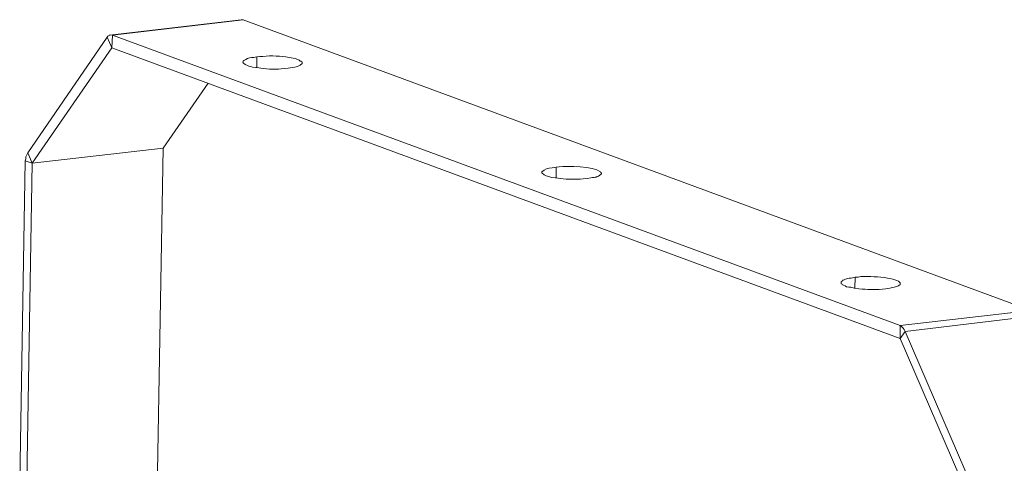
# Model space of a CAD drawing. Units: inches. Extents: x 4 to 293, y -207 to -4.
# Drawn here: x 216 to 258, y -120 to -102 of the extents above; entities that cross this region are included whole.
import ezdxf

# ---------------------------------------------------------------- set-up
doc = ezdxf.new("R2010")
doc.units = ezdxf.units.IN
doc.header["$MEASUREMENT"] = 0
doc.layers.add('Layer 1', color=7, linetype='Continuous')

msp = doc.modelspace()

# ---------------------------------------------------------------- linework, layer by layer
at = {"layer": 'Layer 1', "color": 7, "lineweight": 20, "true_color": 0xffffff}
for points in [[(220.145, -102.442), (225.649, -101.786)], [(220.145, -102.421), (225.564, -101.786)], [(225.564, -101.786), (225.649, -101.786)], [(258.753, -113.999), (225.649, -101.786)], [(216.59, -107.373), (219.934, -102.526)], [(219.933, -102.526), (219.954, -102.484), (220.039, -102.441), (220.06, -102.42)], [(219.934, -102.526), (220.124, -102.971)], [(220.061, -102.421), (220.145, -102.442)], [(220.146, -102.442), (220.124, -102.971)], [(220.145, -102.442), (253.25, -114.634)], [(216.78, -107.818), (220.124, -102.971)], [(220.124, -102.971), (253.25, -115.184)], [(226.22, -103.352), (226.072, -103.373), (225.987, -103.373), (225.902, -103.394), (225.818, -103.415), (225.754, -103.457), (225.669, -103.5), (225.648, -103.521), (225.648, -103.542), (225.627, -103.563)], [(226.22, -103.796), (226.22, -103.352)], [(225.627, -103.563), (225.648, -103.584), (225.648, -103.606), (225.669, -103.627), (225.712, -103.648), (225.733, -103.669), (225.818, -103.711), (225.881, -103.733), (225.966, -103.754), (226.029, -103.775), (226.177, -103.796)], [(226.178, -103.796), (226.22, -103.796)], [(224.167, -104.452), (222.283, -107.183)], [(216.483, -107.712), (216.504, -107.627), (216.504, -107.543), (216.589, -107.373)], [(216.59, -107.373), (216.78, -107.818)], [(216.78, -107.818), (222.283, -107.183)], [(222.283, -107.183), (222.029, -121.576)], [(216.251, -121.195), (216.484, -107.712)], [(216.484, -107.712), (216.78, -107.818)], [(216.547, -121.153), (216.78, -107.818)], [(238.793, -108.432), (238.793, -107.987)], [(238.751, -108.432), (238.793, -108.432)], [(251.366, -112.601), (251.196, -112.644), (251.112, -112.644), (251.048, -112.665), (250.964, -112.686), (250.879, -112.728), (250.837, -112.728), (250.815, -112.771), (250.773, -112.792), (250.773, -112.834)], [(250.773, -112.834), (250.773, -112.877), (250.815, -112.898), (250.837, -112.919), (250.879, -112.94), (250.942, -112.961), (251.006, -113.004), (251.091, -113.025), (251.175, -113.025), (251.323, -113.067)], [(251.345, -113.067), (251.366, -112.602)], [(252.657, -113.088), (252.826, -113.067), (252.996, -113.025), (253.059, -113.004), (253.144, -112.982), (253.186, -112.961), (253.207, -112.94), (253.25, -112.919), (253.25, -112.877)], [(251.324, -113.067), (251.366, -113.067)], [(258.753, -113.999), (253.25, -114.634)], [(258.944, -114.231), (253.462, -114.888)], [(253.461, -114.887), (253.419, -114.803), (253.377, -114.739), (253.355, -114.718), (253.313, -114.676), (253.292, -114.655), (253.25, -114.633)], [(253.25, -114.634), (253.25, -115.184)], [(253.462, -114.888), (253.25, -115.184)], [(253.462, -114.888), (256.594, -122.127)], [(253.25, -115.184), (256.383, -122.423)]]:
    msp.add_lwpolyline(points, dxfattribs=at)
for points, knots in [([(228.125, -103.606), (228.125, -103.606), (228.125, -103.584), (228.125, -103.584), (228.125, -103.584), (228.104, -103.542), (228.104, -103.542), (228.104, -103.542), (228.082, -103.521), (228.082, -103.521), (228.082, -103.521), (228.04, -103.521), (228.04, -103.521), (228.04, -103.521), (227.998, -103.479), (227.998, -103.479), (227.998, -103.479), (227.934, -103.457), (227.934, -103.457), (227.934, -103.457), (227.828, -103.415), (227.828, -103.415), (227.828, -103.415), (227.574, -103.373), (227.574, -103.373), (227.214, -103.307), (226.84, -103.289), (226.474, -103.33), (226.474, -103.33), (226.347, -103.33), (226.347, -103.33), (226.347, -103.33), (226.22, -103.352), (226.22, -103.352)], [0, 0, 0, 0, 1, 1, 1, 2, 2, 2, 3, 3, 3, 4, 4, 4, 5, 5, 5, 6, 6, 6, 7, 7, 7, 8, 8, 8, 9, 9, 9, 10, 10, 10, 11, 11, 11, 11]), ([(226.22, -103.796), (226.22, -103.796), (226.389, -103.817), (226.389, -103.817), (226.703, -103.868), (227.048, -103.881), (227.363, -103.838), (227.363, -103.838), (227.532, -103.817), (227.532, -103.817)], [0, 0, 0, 0, 1, 1, 1, 2, 2, 2, 3, 3, 3, 3]), ([(227.532, -103.817), (227.532, -103.817), (227.701, -103.796), (227.701, -103.796), (227.856, -103.797), (228.016, -103.737), (228.125, -103.627), (228.125, -103.627), (228.125, -103.606), (228.125, -103.606)], [0, 0, 0, 0, 1, 1, 1, 2, 2, 2, 3, 3, 3, 3]), ([(238.793, -107.987), (238.793, -107.987), (238.623, -108.008), (238.623, -108.008), (238.469, -108.007), (238.308, -108.068), (238.2, -108.178), (238.2, -108.178), (238.2, -108.199), (238.2, -108.199)], [0, 0, 0, 0, 1, 1, 1, 2, 2, 2, 3, 3, 3, 3]), ([(240.698, -108.241), (240.698, -108.241), (240.698, -108.22), (240.698, -108.22), (240.698, -108.22), (240.677, -108.22), (240.677, -108.22), (240.677, -108.22), (240.655, -108.178), (240.655, -108.178), (240.361, -107.924), (239.261, -107.931), (238.92, -107.966), (238.92, -107.966), (238.793, -107.987), (238.793, -107.987)], [0, 0, 0, 0, 1, 1, 1, 2, 2, 2, 3, 3, 3, 4, 4, 4, 5, 5, 5, 5]), ([(238.2, -108.199), (238.2, -108.199), (238.2, -108.22), (238.2, -108.22), (238.319, -108.353), (238.437, -108.365), (238.602, -108.41), (238.602, -108.41), (238.75, -108.432), (238.75, -108.432)], [0, 0, 0, 0, 1, 1, 1, 2, 2, 2, 3, 3, 3, 3]), ([(240.105, -108.453), (240.105, -108.453), (240.253, -108.432), (240.253, -108.432), (240.477, -108.386), (240.487, -108.435), (240.698, -108.262), (240.698, -108.262), (240.698, -108.241), (240.698, -108.241)], [0, 0, 0, 0, 1, 1, 1, 2, 2, 2, 3, 3, 3, 3]), ([(238.793, -108.432), (238.793, -108.432), (238.962, -108.453), (238.962, -108.453), (239.332, -108.5), (239.57, -108.497), (239.936, -108.474), (239.936, -108.474), (240.105, -108.453), (240.105, -108.453)], [0, 0, 0, 0, 1, 1, 1, 2, 2, 2, 3, 3, 3, 3]), ([(253.25, -112.877), (253.25, -112.877), (253.25, -112.834), (253.25, -112.834), (253.174, -112.735), (253.067, -112.738), (252.953, -112.686), (252.953, -112.686), (252.826, -112.665), (252.826, -112.665), (252.826, -112.665), (252.72, -112.644), (252.72, -112.644), (252.364, -112.574), (251.96, -112.578), (251.599, -112.58), (251.599, -112.58), (251.493, -112.601), (251.493, -112.601), (251.493, -112.601), (251.366, -112.601), (251.366, -112.601)], [0, 0, 0, 0, 1, 1, 1, 2, 2, 2, 3, 3, 3, 4, 4, 4, 5, 5, 5, 6, 6, 6, 7, 7, 7, 7]), ([(251.366, -113.067), (251.366, -113.067), (251.514, -113.088), (251.514, -113.088), (251.9, -113.133), (252.125, -113.133), (252.509, -113.109), (252.509, -113.109), (252.657, -113.088), (252.657, -113.088)], [0, 0, 0, 0, 1, 1, 1, 2, 2, 2, 3, 3, 3, 3])]:
    msp.add_open_spline(points, degree=3, knots=knots, dxfattribs=at)

doc.saveas('drawing.dxf')
